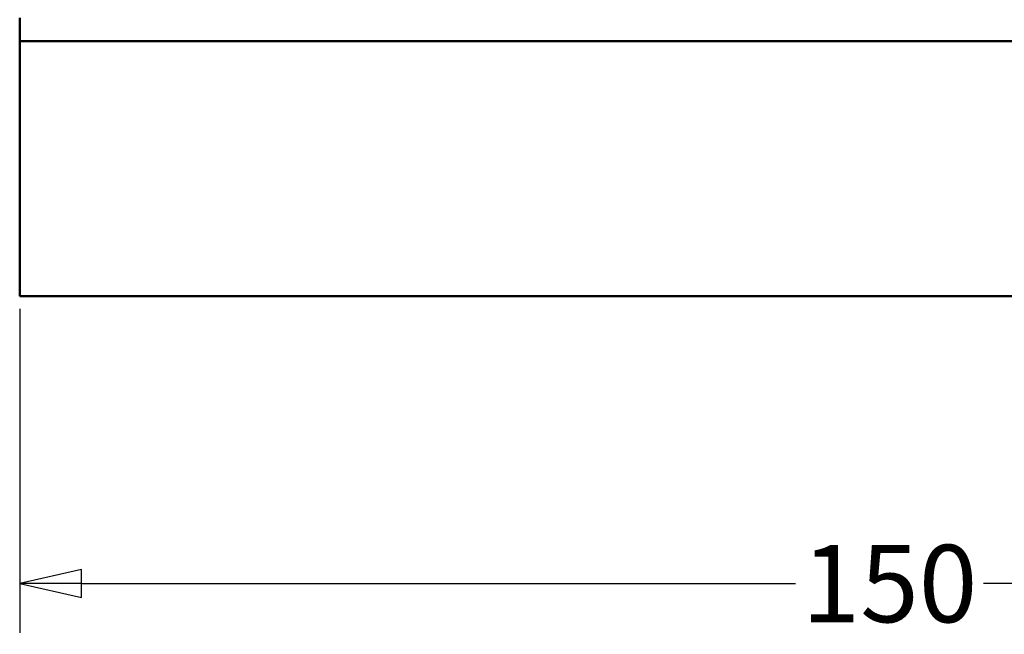
# Model space of a CAD drawing. Units: millimetres. Extents: x -118 to 586, y -247 to 263.
# Drawn here: x 478 to 521, y -121 to -95 of the extents above; entities that cross this region are included whole.
import ezdxf

# ---------------------------------------------------------------- set-up
doc = ezdxf.new("R2010")
doc.units = ezdxf.units.MM
doc.header["$LTSCALE"] = 0.666667
doc.layers.add('Bemaßung (ISO)', color=7, linetype='Continuous', lineweight=25)
doc.layers.add('Sichtbar (ISO)', color=7, linetype='Continuous', lineweight=50)
doc.styles.add('Katalog 2010 - Zeichnung', font='plantc.ttf')
doc.dimstyles.new('Homepage', dxfattribs={"dimscale": 0.666667, "dimtxt": 5, "dimasz": 4, "dimexe": 3.175, "dimexo": 0.8, "dimgap": 0.8, "dimtad": 0, "dimtih": 1, "dimtoh": 1, "dimrnd": 1e-08, "dimtxsty": 'Katalog 2010 - Zeichnung', "dimblk": 'Filled-1', "dimcen": 0.09, "dimdle": 10, "dimclrd": 256, "dimclre": 256, "dimclrt": 256, "dimazin": 2, "dimtfac": 0.5, "dimtofl": 0, "dimtmove": 0, "dimatfit": 3, "dimfxl": 1, "dimtolj": 1, "dimlwd": 30, "dimlwe": 30, "dimarcsym": 0})

# ---------------------------------------------------------------- blocks, each defined once
blk = doc.blocks.new('Filled-1')
at = {"color": 0}
for p, q in [((0, 0), (-1, 0.225)), ((-1, 0.225), (-1, -0.225)), ((-1, 0), (0, 0)), ((-1, -0.225), (0, 0))]:
    blk.add_line(p, q, dxfattribs=at)
at = {"color": 0, "flags": 128}
blk.add_lwpolyline([(-1, -0.225), (0, 0), (-1, 0.225), (-1, -0.225)], dxfattribs=at)
at = {"color": 0}
blk.add_solid([(-1, -0.225), (0, 0), (-1, 0.225), (-1, -0.225)], dxfattribs=at)
blk = doc.blocks.new('*D76')
at = {"layer": 'Bemaßung (ISO)', "lineweight": 30}
for p, q in [((478.437, -107.415), (478.437, -121.382)), ((553.437, -107.798), (553.437, -121.382)), ((481.104, -119.265), (511.887, -119.265)), ((550.77, -119.265), (519.987, -119.265))]:
    blk.add_line(p, q, dxfattribs=at)
at = {"layer": 'Defpoints', "color": 0}
for p in [(478.437, -106.882), (553.437, -107.265), (553.437, -119.265)]:
    blk.add_point(p, dxfattribs=at)
at = {"layer": 'Bemaßung (ISO)', "lineweight": 30, "xscale": 2.666666666666666, "yscale": 2.666666666666666, "zscale": 2.666666666666666, "rotation": 180}
blk.add_blockref('Filled-1', (478.437, -119.265), dxfattribs=at)
at = {"layer": 'Bemaßung (ISO)', "lineweight": 30, "xscale": 2.666666666666666, "yscale": 2.666666666666666, "zscale": 2.666666666666666}
blk.add_blockref('Filled-1', (553.437, -119.265), dxfattribs=at)
at = {"layer": 'Bemaßung (ISO)', "insert": (515.937, -119.265), "char_height": 3.3333, "attachment_point": 5, "style": 'Katalog 2010 - Zeichnung'}
blk.add_mtext('\\A1;150', dxfattribs=at)

msp = doc.modelspace()

# ---------------------------------------------------------------- linework, layer by layer
at = {"layer": 'Sichtbar (ISO)'}
for p, q in [((478.4371, -95.0317), (478.4371, -94.8817)), ((478.4371, -95.0317), (478.4371, -95.7317)), ((478.4371, -95.7317), (478.4371, -95.88)), ((478.4371, -95.8851), (478.4371, -95.88)), ((478.4371, -95.88), (553.4371, -95.88)), ((478.4371, -95.8851), (478.4371, -96.0557)), ((478.4371, -96.2005), (478.4371, -96.0557)), ((478.4371, -96.2005), (478.4371, -106.7317)), ((478.4371, -106.8817), (478.4371, -106.7317)), ((478.4371, -106.8817), (553.4371, -106.8817))]:
    msp.add_line(p, q, dxfattribs=at)

# ---------------------------------------------------------------- dimensions: what is measured, and where the dimension line sits
at = {"layer": 'Bemaßung (ISO)', "color": 0}
dim = msp.add_linear_dim(base=(553.4371, -119.265), p1=(478.4371, -106.8817), p2=(553.4371, -107.265), angle=0, text='150', dimstyle='Homepage', override={"dimtol": 0, "dimlim": 0, "dimtp": 0, "dimtm": 0, "dimtfac": 1, "dimtdec": 4, "dimtolj": 1, "dimtzin": 0}, dxfattribs=at)
dim.commit()
dim.dimension.update_dxf_attribs({"geometry": '*D76', "text_midpoint": (515.9371, -119.265)})

doc.saveas('drawing.dxf')
